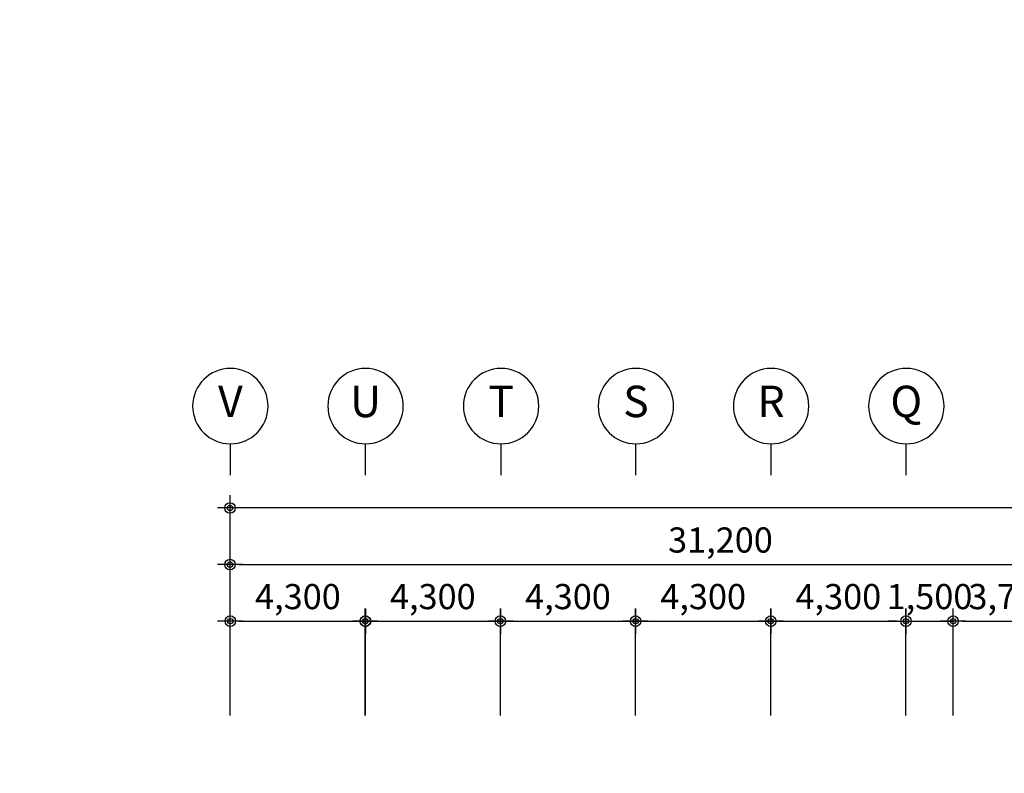
# Model space of a CAD drawing. Units: millimetres. Extents: x -83540 to 1407448, y -977091 to -608219.
# Drawn here: x 432359 to 463677, y -722074 to -698101 of the extents above; entities that cross this region are included whole.
import ezdxf
from ezdxf.enums import TextEntityAlignment as Align

# ---------------------------------------------------------------- set-up
doc = ezdxf.new("R2010")
doc.units = ezdxf.units.MM
doc.header["$LTSCALE"] = 50
doc.layers.get('Defpoints').update_dxf_attribs({"color": 249})
for name, color, linetype in [('DIM', 7, 'Continuous'), ('SHEET', 7, 'Continuous'), ('SYM', 7, 'Continuous')]:
    doc.layers.add(name, color=color, linetype=linetype)
doc.styles.add('HY울릉도L', font='txt')
doc.styles.add('돋움', font='txt')
doc.dimstyles.new('DH-A3-400', dxfattribs={"dimscale": 400, "dimtxt": 2, "dimasz": 0.7, "dimexe": 1, "dimexo": 1, "dimgap": 0.5, "dimtad": 1, "dimdec": 0, "dimlunit": 6, "dimtxsty": 'HY울릉도L', "dimblk": 'CA-DOT', "dimcen": 1, "dimclrt": 213, "dimadec": 0, "dimazin": 0, "dimtfac": 1, "dimtdec": 0, "dimtix": 1, "dimtmove": 2, "dimatfit": 3, "dimldrblk": 'LEADER-PO', "dimfxl": 1.5, "dimarcsym": 0})

# ---------------------------------------------------------------- blocks, each defined once
blk = doc.blocks.new('DH-FORM-A3')
at = {"layer": 'SHEET', "color": 159, "extrusion": (-1.74826e-09, 1.07533e-22, 1)}
blk.add_lwpolyline([(0, 0), (420, 0), (420, 297), (0, 297)], close=True, dxfattribs=at)
blk = doc.blocks.new('20130308.164557')
at = {"layer": 'SYM'}
blk.add_line((0, 0), (0, 2.5), dxfattribs=at)
blk.add_circle((0, 5.5), 3, dxfattribs=at)
blk = doc.blocks.new('CA-DOT')
at = {"layer": 'DIM'}
for p, q in [((0, 1.44), (0, -1.44)), ((-1.44, 0), (1.44, 0))]:
    blk.add_line(p, q, dxfattribs=at)
at = {"layer": 'DIM', "color": 7}
for radius in [0.6, 0.3]:
    blk.add_circle((0, 0), radius, dxfattribs=at)
blk = doc.blocks.new('*D893')
at = {"layer": 'Defpoints', "color": 0, "transparency": 16777216}
for p in [(439049, -713634), (439049, -720587), (518949, -720634)]:
    blk.add_point(p, dxfattribs=at)
at = {"layer": 'DIM', "color": 0, "lineweight": -2, "transparency": 16777216}
for p, q in [((439049, -720187), (439049, -713234)), ((518949, -720234), (518949, -713234)), ((518669, -713634), (439329, -713634))]:
    blk.add_line(p, q, dxfattribs=at)
at = {"layer": 'DIM', "color": 0, "lineweight": -2, "transparency": 16777216, "xscale": 280, "yscale": 280, "zscale": 280, "rotation": 180}
blk.add_blockref('CA-DOT', (439049, -713634), dxfattribs=at)
at = {"layer": 'DIM', "color": 0, "lineweight": -2, "transparency": 16777216, "xscale": 280, "yscale": 280, "zscale": 280}
blk.add_blockref('CA-DOT', (518949, -713634), dxfattribs=at)
at = {"layer": 'DIM', "color": 213, "transparency": 16777216, "insert": (478999, -712956), "char_height": 800, "attachment_point": 5, "style": '돋움'}
blk.add_mtext('79,900', dxfattribs=at)
blk = doc.blocks.new('LEADER-PO')
at = {"layer": 'DIM'}
h = blk.add_hatch(color=256, dxfattribs=at)
edge = h.paths.add_edge_path()
edge.add_arc((0, 0), 0.714, 0, 360)
blk.add_line((0, 0), (-2.21, 0), dxfattribs=at)
blk.add_circle((0, 0), 0.714, dxfattribs=at)
blk = doc.blocks.new('*D898')
at = {"layer": 'Defpoints', "color": 0, "transparency": 16777216}
for p in [(465749, -717234), (462049, -720634), (465749, -720634)]:
    blk.add_point(p, dxfattribs=at)
at = {"layer": 'DIM', "color": 0, "lineweight": -2, "transparency": 16777216}
for p, q in [((462049, -720234), (462049, -716834)), ((465749, -720234), (465749, -716834)), ((462329, -717234), (465469, -717234))]:
    blk.add_line(p, q, dxfattribs=at)
at = {"layer": 'DIM', "color": 0, "lineweight": -2, "transparency": 16777216, "xscale": 280, "yscale": 280, "zscale": 280, "rotation": 180}
blk.add_blockref('CA-DOT', (462049, -717234), dxfattribs=at)
at = {"layer": 'DIM', "color": 0, "lineweight": -2, "transparency": 16777216, "xscale": 280, "yscale": 280, "zscale": 280}
blk.add_blockref('CA-DOT', (465749, -717234), dxfattribs=at)
at = {"layer": 'DIM', "color": 213, "transparency": 16777216, "insert": (463899, -716556), "char_height": 800, "attachment_point": 5, "style": '돋움'}
blk.add_mtext('3,700', dxfattribs=at)
blk = doc.blocks.new('*D899')
at = {"layer": 'Defpoints', "color": 0, "transparency": 16777216}
for p in [(443359, -717234), (439059, -720634), (443359, -720634)]:
    blk.add_point(p, dxfattribs=at)
at = {"layer": 'DIM', "color": 0, "lineweight": -2, "transparency": 16777216}
for p, q in [((439059, -720234), (439059, -716834)), ((443359, -720234), (443359, -716834)), ((439339, -717234), (443079, -717234))]:
    blk.add_line(p, q, dxfattribs=at)
at = {"layer": 'DIM', "color": 0, "lineweight": -2, "transparency": 16777216, "xscale": 280, "yscale": 280, "zscale": 280, "rotation": 180}
blk.add_blockref('CA-DOT', (439059, -717234), dxfattribs=at)
at = {"layer": 'DIM', "color": 0, "lineweight": -2, "transparency": 16777216, "xscale": 280, "yscale": 280, "zscale": 280}
blk.add_blockref('CA-DOT', (443359, -717234), dxfattribs=at)
at = {"layer": 'DIM', "color": 213, "transparency": 16777216, "insert": (441209, -716556), "char_height": 800, "attachment_point": 5, "style": '돋움'}
blk.add_mtext('4,300', dxfattribs=at)
blk = doc.blocks.new('*D900')
at = {"layer": 'Defpoints', "color": 0, "transparency": 16777216}
for p in [(447649, -717234), (443349, -720634), (447649, -720634)]:
    blk.add_point(p, dxfattribs=at)
at = {"layer": 'DIM', "color": 0, "lineweight": -2, "transparency": 16777216}
for p, q in [((443349, -720234), (443349, -716834)), ((447649, -720234), (447649, -716834)), ((443629, -717234), (447369, -717234))]:
    blk.add_line(p, q, dxfattribs=at)
at = {"layer": 'DIM', "color": 0, "lineweight": -2, "transparency": 16777216, "xscale": 280, "yscale": 280, "zscale": 280, "rotation": 180}
blk.add_blockref('CA-DOT', (443349, -717234), dxfattribs=at)
at = {"layer": 'DIM', "color": 0, "lineweight": -2, "transparency": 16777216, "xscale": 280, "yscale": 280, "zscale": 280}
blk.add_blockref('CA-DOT', (447649, -717234), dxfattribs=at)
at = {"layer": 'DIM', "color": 213, "transparency": 16777216, "insert": (445499, -716556), "char_height": 800, "attachment_point": 5, "style": '돋움'}
blk.add_mtext('4,300', dxfattribs=at)
blk = doc.blocks.new('*D901')
at = {"layer": 'Defpoints', "color": 0, "transparency": 16777216}
for p in [(451949, -717234), (447649, -720634), (451949, -720634)]:
    blk.add_point(p, dxfattribs=at)
at = {"layer": 'DIM', "color": 0, "lineweight": -2, "transparency": 16777216}
for p, q in [((447649, -720234), (447649, -716834)), ((451949, -720234), (451949, -716834)), ((447929, -717234), (451669, -717234))]:
    blk.add_line(p, q, dxfattribs=at)
at = {"layer": 'DIM', "color": 0, "lineweight": -2, "transparency": 16777216, "xscale": 280, "yscale": 280, "zscale": 280, "rotation": 180}
blk.add_blockref('CA-DOT', (447649, -717234), dxfattribs=at)
at = {"layer": 'DIM', "color": 0, "lineweight": -2, "transparency": 16777216, "xscale": 280, "yscale": 280, "zscale": 280}
blk.add_blockref('CA-DOT', (451949, -717234), dxfattribs=at)
at = {"layer": 'DIM', "color": 213, "transparency": 16777216, "insert": (449799, -716556), "char_height": 800, "attachment_point": 5, "style": '돋움'}
blk.add_mtext('4,300', dxfattribs=at)
blk = doc.blocks.new('*D902')
at = {"layer": 'Defpoints', "color": 0, "transparency": 16777216}
for p in [(456249, -717234), (451949, -720634), (456249, -720634)]:
    blk.add_point(p, dxfattribs=at)
at = {"layer": 'DIM', "color": 0, "lineweight": -2, "transparency": 16777216}
for p, q in [((451949, -720234), (451949, -716834)), ((456249, -720234), (456249, -716834)), ((452229, -717234), (455969, -717234))]:
    blk.add_line(p, q, dxfattribs=at)
at = {"layer": 'DIM', "color": 0, "lineweight": -2, "transparency": 16777216, "xscale": 280, "yscale": 280, "zscale": 280, "rotation": 180}
blk.add_blockref('CA-DOT', (451949, -717234), dxfattribs=at)
at = {"layer": 'DIM', "color": 0, "lineweight": -2, "transparency": 16777216, "xscale": 280, "yscale": 280, "zscale": 280}
blk.add_blockref('CA-DOT', (456249, -717234), dxfattribs=at)
at = {"layer": 'DIM', "color": 213, "transparency": 16777216, "insert": (454099, -716556), "char_height": 800, "attachment_point": 5, "style": '돋움'}
blk.add_mtext('4,300', dxfattribs=at)
blk = doc.blocks.new('*D903')
at = {"layer": 'Defpoints', "color": 0, "transparency": 16777216}
for p in [(460549, -717234), (456249, -720634), (460549, -720634)]:
    blk.add_point(p, dxfattribs=at)
at = {"layer": 'DIM', "color": 0, "lineweight": -2, "transparency": 16777216}
for p, q in [((456249, -720234), (456249, -716834)), ((460549, -720234), (460549, -716834)), ((456529, -717234), (460269, -717234))]:
    blk.add_line(p, q, dxfattribs=at)
at = {"layer": 'DIM', "color": 0, "lineweight": -2, "transparency": 16777216, "xscale": 280, "yscale": 280, "zscale": 280, "rotation": 180}
blk.add_blockref('CA-DOT', (456249, -717234), dxfattribs=at)
at = {"layer": 'DIM', "color": 0, "lineweight": -2, "transparency": 16777216, "xscale": 280, "yscale": 280, "zscale": 280}
blk.add_blockref('CA-DOT', (460549, -717234), dxfattribs=at)
at = {"layer": 'DIM', "color": 213, "transparency": 16777216, "insert": (458399, -716556), "char_height": 800, "attachment_point": 5, "style": '돋움'}
blk.add_mtext('4,300', dxfattribs=at)
blk = doc.blocks.new('*D904')
at = {"layer": 'Defpoints', "color": 0, "transparency": 16777216}
for p in [(462049, -717234), (460549, -720634), (462049, -720634)]:
    blk.add_point(p, dxfattribs=at)
at = {"layer": 'DIM', "color": 0, "lineweight": -2, "transparency": 16777216}
for p, q in [((460549, -720234), (460549, -716834)), ((462049, -720234), (462049, -716834)), ((460269, -717234), (459989, -717234)), ((460549, -717234), (462049, -717234)), ((462329, -717234), (462609, -717234))]:
    blk.add_line(p, q, dxfattribs=at)
at = {"layer": 'DIM', "color": 0, "lineweight": -2, "transparency": 16777216, "xscale": 280, "yscale": 280, "zscale": 280}
blk.add_blockref('CA-DOT', (460549, -717234), dxfattribs=at)
at = {"layer": 'DIM', "color": 0, "lineweight": -2, "transparency": 16777216, "xscale": 280, "yscale": 280, "zscale": 280, "rotation": 180}
blk.add_blockref('CA-DOT', (462049, -717234), dxfattribs=at)
at = {"layer": 'DIM', "color": 213, "transparency": 16777216, "insert": (461299, -716556), "char_height": 800, "attachment_point": 5, "style": '돋움'}
blk.add_mtext('1,500', dxfattribs=at)
blk = doc.blocks.new('*D905')
at = {"layer": 'Defpoints', "color": 0, "transparency": 16777216}
for p in [(470249, -715434), (439049, -720587), (470249, -720587)]:
    blk.add_point(p, dxfattribs=at)
at = {"layer": 'DIM', "color": 0, "lineweight": -2, "transparency": 16777216}
for p, q in [((439049, -720187), (439049, -715034)), ((470249, -720187), (470249, -715034)), ((439329, -715434), (469969, -715434))]:
    blk.add_line(p, q, dxfattribs=at)
at = {"layer": 'DIM', "color": 0, "lineweight": -2, "transparency": 16777216, "xscale": 280, "yscale": 280, "zscale": 280, "rotation": 180}
blk.add_blockref('CA-DOT', (439049, -715434), dxfattribs=at)
at = {"layer": 'DIM', "color": 0, "lineweight": -2, "transparency": 16777216, "xscale": 280, "yscale": 280, "zscale": 280}
blk.add_blockref('CA-DOT', (470249, -715434), dxfattribs=at)
at = {"layer": 'DIM', "color": 213, "transparency": 16777216, "insert": (454649, -714756), "char_height": 800, "attachment_point": 5, "style": '돋움'}
blk.add_mtext('31,200', dxfattribs=at)

msp = doc.modelspace()

# ---------------------------------------------------------------- block references
at = {"layer": 'SHEET', "xscale": 400, "yscale": 400, "zscale": 400}
msp.add_blockref('DH-FORM-A3', (402496.9, -767471.7, 0), dxfattribs=at)
at = {"layer": 'SYM', "xscale": -400, "yscale": 400, "zscale": 400}
for p in [(439060.2, -712593.3, 0), (443360.2, -712593.3, 0), (447671.2, -712593.3, 0), (451960.2, -712593.3, 0), (456260.2, -712593.3, 0), (460560.2, -712593.3, 0)]:
    msp.add_blockref('20130308.164557', p, dxfattribs=at)

# ---------------------------------------------------------------- texts
at = {"layer": 'SYM', "color": 2, "style": '돋움'}
for s, p in [('V', (439060.2, -710373.7, 0)), ('U', (443360.2, -710373.7, 0)), ('T', (447671.2, -710373.7, 0)), ('S', (451960.2, -710373.7, 0)), ('R', (456260.2, -710373.7, 0)), ('Q', (460560.2, -710373.7, 0))]:
    msp.add_text(s, height=1000, dxfattribs=at).set_placement(p, align=Align.MIDDLE)

# ---------------------------------------------------------------- dimensions: what is measured, and where the dimension line sits
at = {"layer": 'DIM'}
dim = msp.add_linear_dim(base=(439049.1536, -713633.7333, -0.0001), p1=(518948.7043, -720633.7333, -0.0001), p2=(439049.1536, -720587.2205, -0.0001), angle=180, dimstyle='DH-A3-400', override={"dimtxsty": '돋움'}, dxfattribs=at)
dim.commit()
dim.dimension.update_dxf_attribs({"geometry": '*D893', "text_midpoint": (478998.9289, -712956.1213, -0.0001)})
for base, p1, p2, picture, middle in [((470248.7043, -715433.7333, -0.0001), (439049.1536, -720587.2205, -0.0001), (470248.7043, -720587.2205, -0.0001), '*D905', (454648.9289, -714756.1213, -0.0001)), ((443359.2, -717233.7, 0), (439059.2, -720633.7, 0), (443359.2, -720633.7, 0), '*D899', (441209.2, -716556.1, 0)), ((447649.2, -717233.7, 0), (443349.2, -720633.7, 0), (447649.2, -720633.7, 0), '*D900', (445499.2, -716556.1, 0)), ((451949.2, -717233.7, 0), (447649.2, -720633.7, 0), (451949.2, -720633.7, 0), '*D901', (449799.2, -716556.1, 0)), ((456249.2, -717233.7, 0), (451949.2, -720633.7, 0), (456249.2, -720633.7, 0), '*D902', (454099.2, -716556.1, 0)), ((460549.2, -717233.7, 0), (456249.2, -720633.7, 0), (460549.2, -720633.7, 0), '*D903', (458399.2, -716556.1, 0)), ((462049.2, -717233.7, 0), (460549.2, -720633.7, 0), (462049.2, -720633.7, 0), '*D904', (461299.2, -716556.1, 0)), ((465748.7043, -717233.7333, -0.0001), (462049.1536, -720633.7333, -0.0001), (465748.7043, -720633.7333, -0.0001), '*D898', (463898.9289, -716556.1213, -0.0001))]:
    dim = msp.add_linear_dim(base=base, p1=p1, p2=p2, dimstyle='DH-A3-400', override={"dimtxsty": '돋움'}, dxfattribs=at)
    dim.commit()
    dim.dimension.update_dxf_attribs({"geometry": picture, "text_midpoint": middle})

doc.saveas('drawing.dxf')
